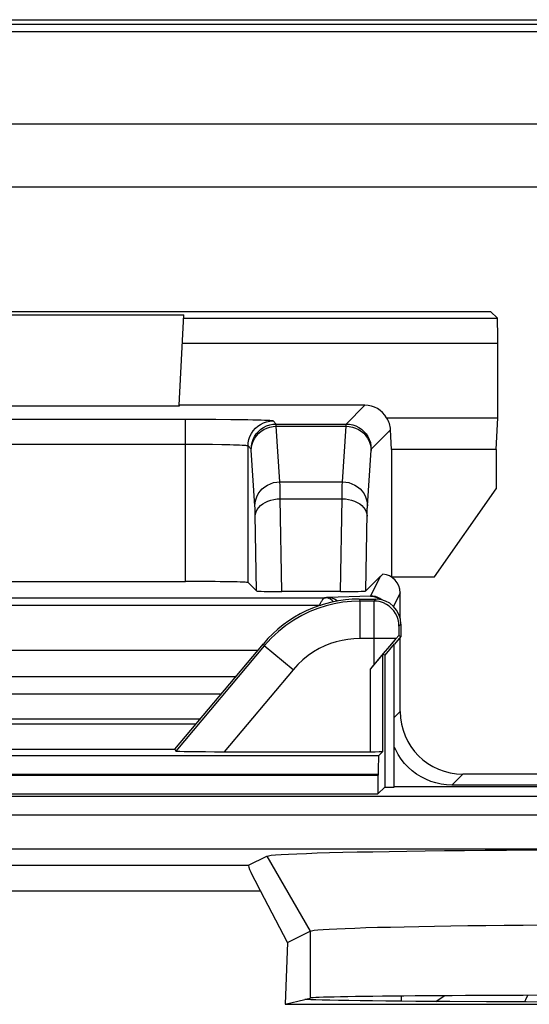
# Model space of a CAD drawing. Units: millimetres. Extents: x -22.4 to 22.4, y -26.3 to 26.3.
# Drawn here: x 0.2 to 4.3, y 18.5 to 26.3 of the extents above; entities that cross this region are included whole.
import ezdxf

# ---------------------------------------------------------------- set-up
doc = ezdxf.new("R2010")
doc.units = ezdxf.units.MM
doc.header["$LTSCALE"] = 16.335
doc.layers.get('0').update_dxf_attribs({"linetype": 'CONTINUOUS'})
for name, color, linetype in [('ASSI', 7, 'CONTINUOUS'), ('DRAFT', 7, 'CONTINUOUS'), ('RACCORDO', 7, 'CONTINUOUS'), ('SMUSSO', 7, 'CONTINUOUS')]:
    doc.layers.add(name, color=color, linetype=linetype)

msp = doc.modelspace()

# ---------------------------------------------------------------- linework, layer by layer
at = {"color": 7, "linetype": 'CONTINUOUS'}
for p, q in [((-21.7847, 26.3345), (21.7847, 26.3345)), ((20.7448, 24.9948), (-20.7448, 24.9948))]:
    msp.add_line(p, q, dxfattribs=at)
at = {"layer": 'ASSI', "color": 250, "linetype": 'CONTINUOUS'}
for p, q in [((2.8912, 21.7), (2.8986, 21.6842)), ((2.8986, 21.3842), (2.8986, 21.6842)), ((3.0092, 21.6842), (2.8986, 21.6842)), ((3.025, 21.7), (3.0092, 21.6842)), ((3.0084, 21.6424), (3.0079, 21.5754)), ((3.2077, 21.4312), (3.2075, 21.4064)), ((3.2079, 21.4461), (3.2077, 21.4312)), ((3.2081, 21.4589), (3.2079, 21.4461)), ((3.225, 21.5), (3.2092, 21.4842)), ((3.1871, 21.3842), (2.8986, 21.3842)), ((2.1327, 21.327), (1.4254, 20.4842)), ((2.1253, 21.3428), (2.1327, 21.327)), ((2.3625, 21.1342), (2.1327, 21.327)), ((3.0808, 20.4808), (3.0808, 21.258)), ((2.3625, 21.1342), (1.8127, 20.4791)), ((2.9808, 20.4791), (2.9808, 21.1415)), ((3.0467, 20.4467), (-3.0467, 20.4467)), ((3.0441, 20.2967), (-3.0441, 20.2967)), ((-3.0441, 20.2915), (3.0441, 20.2915)), ((7.8397, 20.1205), (-7.8397, 20.1205)), ((-3.0416, 20.1416), (3.0416, 20.1416)), ((7.841, 19.9706), (-7.841, 19.9706)), ((2.1533, 19.6441), (2.5, 19.044)), ((-2.0057, 19.5703), (2.0057, 19.5703)), ((-2.1009, 19.3649), (2.1009, 19.3649)), ((2.5, 19.044), (2.5, 18.5087))]:
    msp.add_line(p, q, dxfattribs=at)
at = {"layer": 'ASSI', "color": 7, "linetype": 'CONTINUOUS'}
for p, q in [((2.8912, 21.7), (3.025, 21.7)), ((3.225, 21.5), (3.225, 21.4)), ((3.1639, 21.3578), (3.1335, 21.3224)), ((3.1801, 21.3764), (3.1639, 21.3578)), ((3.225, 21.4), (3.175, 21.3404)), ((3.225, 21.4), (3.2075, 21.4064)), ((1.4181, 20.5), (2.1253, 21.3428)), ((3.1335, 21.3224), (3.0834, 21.2635)), ((3.1715, 21.3417), (3.0965, 21.2523)), ((3.1715, 20.1965), (3.1715, 21.3417)), ((3.0834, 21.2635), (2.9808, 21.1415)), ((3.0965, 21.2523), (3.0808, 21.258)), ((3.0965, 21.2523), (3.0965, 20.1965)), ((-1.4181, 20.5), (1.4181, 20.5)), ((1.4181, 20.5), (1.4254, 20.4842)), ((1.8127, 20.4791), (2.9808, 20.4791)), ((3.0808, 20.4808), (3.0467, 20.4467)), ((3.0441, 20.2967), (3.0441, 20.2915)), ((3.0416, 20.1416), (3.0965, 20.1965)), ((3.0965, 20.1965), (3.1715, 20.1965)), ((3.175, 20.2), (3.1715, 20.1965)), ((3.175, 20.2), (4.325, 20.2)), ((8.7508, 19.7), (-8.7508, 19.7)), ((2.0057, 19.5703), (2.1533, 19.6441)), ((2.3182, 18.9531), (2.1009, 19.3649)), ((2.3182, 18.9531), (2.5, 19.044)), ((2.3182, 18.9531), (2.299, 18.4585)), ((2.299, 18.4585), (2.4579, 18.4982)), ((2.299, 18.4585), (8.201, 18.4585)), ((2.4766, 18.4966), (2.4579, 18.4982)), ((2.4652, 18.5), (2.5, 18.5087)), ((4.227, 18.4773), (3.9108, 18.4785)), ((4.5593, 18.4763), (4.227, 18.4773))]:
    msp.add_line(p, q, dxfattribs=at)
at = {"layer": 'ASSI', "color": 250, "linetype": 'CONTINUOUS'}
for points in [[(2.8986, 21.6842), (2.829, 21.6818), (2.7601, 21.6746), (2.6921, 21.6626), (2.6262, 21.6464), (2.5617, 21.6257), (2.4972, 21.6001), (2.4323, 21.5688), (2.3682, 21.5319), (2.3056, 21.4894), (2.2451, 21.4411), (2.1872, 21.3869), (2.1327, 21.327)], [(3.0092, 21.6842), (3.0091, 21.6826), (3.0089, 21.6789), (3.0088, 21.6729), (3.0086, 21.6648), (3.0084, 21.6424)], [(3.2092, 21.4842), (3.2075, 21.5103), (3.2024, 21.536), (3.194, 21.5607), (3.1824, 21.5842), (3.1679, 21.6059), (3.1506, 21.6256), (3.1309, 21.6429), (3.1092, 21.6574), (3.0857, 21.669), (3.061, 21.6774), (3.0353, 21.6825), (3.0092, 21.6842)], [(3.0079, 21.5754), (3.0078, 21.5548), (3.0075, 21.1734)], [(3.2092, 21.4842), (3.209, 21.4837), (3.2089, 21.4823), (3.2087, 21.4802), (3.2086, 21.4774), (3.2085, 21.4738), (3.2083, 21.4695), (3.2081, 21.4589)], [(2.8986, 21.3842), (2.8495, 21.3824), (2.8014, 21.3774), (2.7541, 21.3692), (2.7079, 21.3579), (2.6626, 21.3435), (2.6176, 21.3254), (2.5722, 21.3034), (2.5272, 21.2776), (2.4835, 21.2479), (2.4417, 21.214), (2.4014, 21.1761), (2.3625, 21.1342)]]:
    msp.add_lwpolyline(points, dxfattribs=at)
at = {"layer": 'ASSI', "color": 7, "linetype": 'CONTINUOUS'}
for points in [[(3.2075, 21.4064), (3.2072, 21.4062), (3.2064, 21.4056), (3.2052, 21.4043), (3.2034, 21.4025), (3.2012, 21.4001), (3.1985, 21.3971), (3.1952, 21.3935), (3.1913, 21.3892), (3.1801, 21.3764)], [(2.1533, 19.6441), (2.1655, 19.6474), (2.1887, 19.6506), (2.2229, 19.6538), (2.2684, 19.6569), (2.3249, 19.6601), (2.3917, 19.6631), (2.4689, 19.6661), (2.5564, 19.6689), (2.6534, 19.6717), (2.7599, 19.6744), (2.8759, 19.677), (3, 19.6794), (3.1323, 19.6817), (3.2728, 19.6839), (3.4199, 19.6859), (3.5738, 19.6877), (3.7342, 19.6894), (3.8996, 19.6909), (4.0699, 19.6922), (4.2451, 19.6934), (4.4233, 19.6943)], [(2.5, 19.044), (2.5107, 19.0472), (2.5313, 19.0505), (2.5618, 19.0536), (2.6021, 19.0568), (2.6522, 19.0599), (2.7117, 19.063), (2.7803, 19.0659), (2.8578, 19.0688), (2.9441, 19.0716), (3.0387, 19.0743), (3.1415, 19.0768), (3.2519, 19.0793), (3.3695, 19.0816), (3.494, 19.0837), (3.6248, 19.0857), (3.7616, 19.0876), (3.9037, 19.0893), (4.0508, 19.0908), (4.2022, 19.0921), (4.3574, 19.0933)], [(3.9108, 18.4785), (3.6158, 18.4802), (3.4769, 18.4811), (3.3455, 18.4821), (3.2216, 18.4832), (3.1051, 18.4843), (2.9973, 18.4855), (2.8982, 18.4867), (2.8078, 18.488), (2.7273, 18.4894), (2.6567, 18.4908), (2.5959, 18.4922), (2.5455, 18.4937), (2.5059, 18.4951), (2.4766, 18.4966)]]:
    msp.add_lwpolyline(points, dxfattribs=at)
for centre, major_axis, ratio, start_param, end_param in [((2.8914, 20.6998), (-0.4227, 0.9065), 0.999815, -0.436261, 0.436261), ((3.025, 21.5), (0.1415, 0.1415), 0.999695, -0.785246, 0.785246), ((2.9808, 21.1388), (0.1, 0.1192), 0.011218, 0.004081, 1.557424), ((1.8171, 20.4843), (0.3916, 0.0001), 0.01337, -3.135361, -1.582018), ((2.9808, 20.4808), (0.1, 0), 0.017455, -1.570796, -0.017453), ((3.0468, 20.2967), (0, 0.15), 0.017455, 0.017453, 1.570796), ((3.0415, 20.2915), (0, 0.15), 0.017455, -3.124139, -1.570796), ((2.4685, 18.7704), (-0.4629, 0.7998), 0.033728, -0.002063, 0.713522), ((5.25, 18.5079), (2.7517, 0), 0.008727, 0.034907, 3.106686)]:
    msp.add_ellipse(centre, major_axis=major_axis, ratio=ratio, start_param=start_param, end_param=end_param, dxfattribs=at)
at = {"layer": 'DRAFT', "color": 7, "linetype": 'CONTINUOUS'}
for p, q in [((-3.9424, 24), (3.9424, 24)), ((-1.4903, 23.9728), (1.4903, 23.9728)), ((1.452, 23.2421), (-1.452, 23.2421)), ((1.4524, 23.25), (1.452, 23.2421)), ((3.9878, 22.8952), (4, 23.15)), ((3.15, 22.8952), (3.15, 21.8773)), ((3.9878, 22.8952), (3.15, 22.8952)), ((3.9878, 22.8952), (3.9878, 22.5826)), ((3.494, 21.8773), (3.9878, 22.5826)), ((3.15, 21.8773), (3.1494, 21.877)), ((3.15, 21.8773), (3.494, 21.8773)), ((3.225, 21.4), (3.175, 21.3404)), ((3.1715, 21.3417), (3.0965, 21.2523)), ((3.1715, 20.1965), (3.1715, 21.3417)), ((3.0965, 21.2523), (3.0965, 20.1965)), ((-1.4181, 20.5), (1.4181, 20.5)), ((3.0441, 20.2967), (3.0441, 20.2915)), ((3.0416, 20.1416), (3.0965, 20.1965)), ((3.0965, 20.1965), (3.1715, 20.1965)), ((3.175, 20.2), (4.325, 20.2)), ((2.299, 18.4585), (2.4579, 18.4982)), ((2.299, 18.4585), (8.201, 18.4585)), ((2.4766, 18.4966), (2.4579, 18.4982)), ((2.4652, 18.5), (2.5, 18.5087)), ((4.227, 18.4773), (3.9108, 18.4785)), ((4.5593, 18.4763), (4.227, 18.4773))]:
    msp.add_line(p, q, dxfattribs=at)
at = {"layer": 'DRAFT', "color": 250, "linetype": 'CONTINUOUS'}
for p, q in [((3.0467, 20.4467), (-3.0467, 20.4467)), ((3.0441, 20.2967), (-3.0441, 20.2967)), ((-3.0441, 20.2915), (3.0441, 20.2915)), ((-3.0416, 20.1416), (3.0416, 20.1416))]:
    msp.add_line(p, q, dxfattribs=at)
at = {"layer": 'DRAFT', "color": 7, "linetype": 'CONTINUOUS'}
msp.add_lwpolyline([(3.9108, 18.4785), (3.6158, 18.4802), (3.4769, 18.4811), (3.3455, 18.4821), (3.2216, 18.4832), (3.1051, 18.4843), (2.9973, 18.4855), (2.8982, 18.4867), (2.8078, 18.488), (2.7273, 18.4894), (2.6567, 18.4908), (2.5959, 18.4922), (2.5455, 18.4937), (2.5059, 18.4951), (2.4766, 18.4966)], dxfattribs=at)
for centre, major_axis, ratio, start_param, end_param in [((3.0468, 20.2967), (0, 0.15), 0.017455, 0.017453, 1.570796), ((3.0415, 20.2915), (0, 0.15), 0.017455, -3.124139, -1.570796), ((5.25, 18.5079), (2.7517, 0), 0.008727, 0.034907, 3.106686)]:
    msp.add_ellipse(centre, major_axis=major_axis, ratio=ratio, start_param=start_param, end_param=end_param, dxfattribs=at)
at = {"layer": 'RACCORDO', "color": 7, "linetype": 'CONTINUOUS'}
for p, q in [((-21.8009, 26.3), (21.8009, 26.3)), ((-21.7825, 26.2388), (21.7825, 26.2388)), ((21, 25.5), (-21, 25.5)), ((20.7448, 24.9948), (-20.7448, 24.9948)), ((1.4524, 23.25), (1.4903, 23.9728)), ((3.9966, 23.9458), (3.9424, 24)), ((4, 23.15), (4, 23.7459)), ((2.9378, 23.25), (1.4524, 23.25)), ((1.6267, 23.1363), (1.5029, 23.1365)), ((1.7456, 23.1357), (1.6267, 23.1363)), ((1.8645, 23.1347), (1.7456, 23.1357)), ((3.111, 23.15), (4, 23.15)), ((3.15, 22.8952), (3.1424, 23.0546)), ((-1.5029, 21.8407), (1.5029, 21.8407)), ((2.0028, 21.8321), (2.0702, 21.7647)), ((3.0595, 21.8793), (2.9449, 21.7647)), ((2.7425, 21.7598), (2.2726, 21.7598)), ((3.2198, 21.5446), (3.2198, 21.75)), ((2.8912, 21.7), (3.025, 21.7)), ((3.0016, 21.7232), (2.9821, 21.7244)), ((3.225, 21.5), (3.225, 21.4)), ((3.1639, 21.3578), (3.1335, 21.3224)), ((3.1801, 21.3764), (3.1639, 21.3578)), ((3.225, 21.4), (3.2075, 21.4064)), ((3.2198, 20.8), (3.2198, 21.3938)), ((1.4181, 20.5), (2.1253, 21.3428)), ((3.1335, 21.3224), (3.0834, 21.2635)), ((3.0834, 21.2635), (2.9808, 21.1415)), ((3.0965, 21.2523), (3.0808, 21.258)), ((1.5859, 20.7), (-1.5859, 20.7)), ((1.4181, 20.5), (1.4254, 20.4842)), ((1.8127, 20.4791), (2.9808, 20.4791)), ((3.0808, 20.4808), (3.0467, 20.4467)), ((4.325, 20.3), (3.7198, 20.3)), ((4.325, 20.2127), (3.6325, 20.2127)), ((8.7508, 19.7), (-8.7508, 19.7)), ((2.0057, 19.5703), (2.1533, 19.6441)), ((2.3182, 18.9531), (2.1009, 19.3649))]:
    msp.add_line(p, q, dxfattribs=at)
at = {"layer": 'RACCORDO', "color": 250, "linetype": 'CONTINUOUS'}
for p, q in [((1.4889, 23.9458), (3.9966, 23.9458)), ((1.4784, 23.7459), (4, 23.7459)), ((2.7876, 23.0998), (2.9378, 23.25)), ((1.5029, 23.1365), (-1.5029, 23.1365)), ((1.5029, 21.8407), (1.5029, 23.1365)), ((2.2274, 23.0998), (2.2028, 23.1245)), ((2.2274, 23.0998), (2.7876, 23.0998)), ((2.2577, 22.6379), (2.2287, 23.0829)), ((2.2287, 23.0829), (2.7864, 23.0829)), ((2.7574, 22.6379), (2.7864, 23.0829)), ((2.9876, 22.8999), (3.1424, 23.0546)), ((1.5471, 22.9365), (-1.5459, 22.9365)), ((1.6341, 22.9361), (1.5471, 22.9365)), ((1.7174, 22.9353), (1.6341, 22.9361)), ((1.7926, 22.9343), (1.7174, 22.9353)), ((2.0028, 21.8321), (2.0028, 22.9245)), ((2.0275, 22.8999), (2.0028, 22.9245)), ((2.0577, 22.4448), (2.0286, 22.8916)), ((2.2577, 22.6379), (2.7574, 22.6379)), ((2.2589, 22.5891), (2.2584, 22.6164)), ((2.2597, 22.5399), (2.2589, 22.5891)), ((2.2601, 22.5023), (2.2597, 22.5399)), ((2.755, 22.5023), (2.7557, 22.5583)), ((2.7557, 22.5583), (2.7562, 22.5896)), ((2.2726, 21.7598), (2.2601, 22.5023)), ((2.2601, 22.5023), (2.755, 22.5023)), ((2.7425, 21.7598), (2.755, 22.5023)), ((2.0595, 22.3964), (2.059, 22.4155)), ((2.0599, 22.375), (2.0595, 22.3964)), ((2.0702, 21.7647), (2.0599, 22.375)), ((2.9449, 21.7647), (2.9554, 22.3865)), ((3.0595, 21.8793), (2.9821, 21.7244)), ((3.2198, 21.75), (3.1657, 21.6417)), ((-2.6209, 21.7112), (2.6209, 21.7112)), ((2.6293, 21.7113), (2.6209, 21.7112)), ((2.6358, 21.7115), (2.6293, 21.7113)), ((2.6394, 21.7116), (2.6358, 21.7115)), ((2.9821, 21.7244), (2.6394, 21.7116)), ((2.8912, 21.7), (2.8986, 21.6842)), ((2.8986, 21.3842), (2.8986, 21.6842)), ((3.0092, 21.6842), (2.8986, 21.6842)), ((3.025, 21.7), (3.0092, 21.6842)), ((-2.5828, 21.6513), (2.5726, 21.6514)), ((2.5702, 21.6463), (2.5726, 21.6514)), ((3.0084, 21.6424), (3.0079, 21.5754)), ((3.2077, 21.4312), (3.2075, 21.4064)), ((3.2079, 21.4461), (3.2077, 21.4312)), ((3.2081, 21.4589), (3.2079, 21.4461)), ((3.225, 21.5), (3.2092, 21.4842)), ((3.1871, 21.3842), (2.8986, 21.3842)), ((2.0798, 21.2886), (-2.0798, 21.2886)), ((2.1327, 21.327), (1.4254, 20.4842)), ((2.1253, 21.3428), (2.1327, 21.327)), ((2.3625, 21.1342), (2.1327, 21.327)), ((3.0808, 20.4808), (3.0808, 21.258)), ((2.3625, 21.1342), (1.8127, 20.4791)), ((2.9808, 20.4791), (2.9808, 21.1415)), ((1.9033, 21.0783), (-1.9033, 21.0783)), ((-1.789, 20.942), (1.789, 20.942)), ((3.2198, 20.8), (3.175, 20.7552)), ((-1.6213, 20.7421), (1.6213, 20.7421)), ((3.7198, 20.3), (3.6325, 20.2127)), ((7.8397, 20.1205), (-7.8397, 20.1205)), ((7.841, 19.9706), (-7.841, 19.9706)), ((-2.0057, 19.5703), (2.0057, 19.5703)), ((-2.1009, 19.3649), (2.1009, 19.3649)), ((3.2302, 18.487), (3.2302, 18.5242)), ((3.5054, 18.4809), (3.5704, 18.5269))]:
    msp.add_line(p, q, dxfattribs=at)
for points in [[(2.2028, 23.1245), (2.1989, 23.1255), (2.1902, 23.1266), (2.1767, 23.1276), (2.1583, 23.1286), (2.135, 23.1295), (2.1075, 23.1304), (2.0756, 23.1313), (2.0396, 23.1321), (1.9996, 23.1329), (1.9559, 23.1336), (1.8645, 23.1347)], [(2.0028, 22.9245), (2.0046, 22.9506), (2.0097, 22.9763), (2.0181, 23.001), (2.0296, 23.0245), (2.0442, 23.0462), (2.0614, 23.0659), (2.0811, 23.0831), (2.1028, 23.0977), (2.1263, 23.1092), (2.1511, 23.1176), (2.1767, 23.1228), (2.2028, 23.1245)], [(2.0275, 22.8999), (2.0292, 22.926), (2.0343, 22.9516), (2.0427, 22.9764), (2.0543, 22.9998), (2.0688, 23.0216), (2.0861, 23.0412), (2.1057, 23.0585), (2.1275, 23.073), (2.1509, 23.0846), (2.1757, 23.093), (2.2013, 23.0981), (2.2274, 23.0998)], [(2.0287, 22.8897), (2.0306, 22.9148), (2.0357, 22.9395), (2.0442, 22.9634), (2.0558, 22.986), (2.0704, 23.007), (2.0876, 23.026), (2.1073, 23.0426), (2.129, 23.0567), (2.1524, 23.0679), (2.1771, 23.0761), (2.2027, 23.0811), (2.2287, 23.0829)], [(2.2287, 23.0829), (2.2286, 23.086), (2.2284, 23.0888), (2.2283, 23.0914), (2.2282, 23.0936), (2.228, 23.0955), (2.2279, 23.0971), (2.2278, 23.0984), (2.2276, 23.0993), (2.2274, 23.0998)], [(2.7864, 23.0829), (2.7865, 23.0859), (2.7866, 23.0886), (2.7868, 23.0912), (2.7869, 23.0935), (2.787, 23.0954), (2.7872, 23.0971), (2.7873, 23.0984), (2.7875, 23.0993), (2.7876, 23.0998)], [(2.7864, 23.0829), (2.8124, 23.0811), (2.838, 23.0761), (2.8627, 23.0679), (2.8861, 23.0567), (2.9078, 23.0426), (2.9275, 23.026), (2.9447, 23.007), (2.9593, 22.986), (2.9709, 22.9634), (2.9793, 22.9395), (2.9845, 22.9148), (2.9864, 22.8897)], [(2.7876, 23.0998), (2.8137, 23.0981), (2.8394, 23.093), (2.8642, 23.0846), (2.8876, 23.073), (2.9094, 23.0585), (2.929, 23.0412), (2.9463, 23.0216), (2.9608, 22.9998), (2.9724, 22.9764), (2.9808, 22.9516), (2.9859, 22.926), (2.9876, 22.8999)], [(2.0028, 22.9245), (2.0002, 22.9256), (1.994, 22.9266), (1.9842, 22.9276), (1.971, 22.9286), (1.9545, 22.9295), (1.9347, 22.9305), (1.912, 22.9313), (1.8863, 22.9321), (1.8577, 22.9329), (1.7926, 22.9343)], [(2.0286, 22.8916), (2.0285, 22.8933), (2.0283, 22.8948), (2.0282, 22.8961), (2.0281, 22.8973), (2.0279, 22.8983), (2.0278, 22.899), (2.0276, 22.8995), (2.0275, 22.8999)], [(2.9574, 22.4448), (2.9865, 22.8915), (2.9866, 22.8932), (2.9867, 22.8947), (2.9869, 22.896), (2.987, 22.8972), (2.9872, 22.8982), (2.9873, 22.899), (2.9875, 22.8995), (2.9876, 22.8999)], [(2.0577, 22.4448), (2.0595, 22.4699), (2.0647, 22.4946), (2.0732, 22.5185), (2.0848, 22.5411), (2.0994, 22.5621), (2.1166, 22.5811), (2.1363, 22.5977), (2.158, 22.6118), (2.1814, 22.623), (2.2061, 22.6312), (2.2317, 22.6362), (2.2577, 22.6379)], [(2.2584, 22.6164), (2.258, 22.6281), (2.2577, 22.6379)], [(2.7562, 22.5896), (2.7567, 22.6166), (2.7571, 22.6281), (2.7574, 22.6379)], [(2.7574, 22.6379), (2.7834, 22.6362), (2.809, 22.6312), (2.8337, 22.623), (2.8571, 22.6118), (2.8788, 22.5977), (2.8985, 22.5811), (2.9157, 22.5621), (2.9303, 22.5411), (2.9419, 22.5185), (2.9504, 22.4946), (2.9555, 22.4699), (2.9574, 22.4448)], [(2.0601, 22.3634), (2.0621, 22.3814), (2.0675, 22.3991), (2.0761, 22.4161), (2.0878, 22.4323), (2.1023, 22.4474), (2.1196, 22.461), (2.1392, 22.473), (2.1608, 22.4831), (2.1842, 22.4912), (2.2087, 22.4972), (2.2342, 22.5009), (2.2601, 22.5023)], [(2.755, 22.5023), (2.7809, 22.5009), (2.8063, 22.4972), (2.8309, 22.4912), (2.8543, 22.4831), (2.8759, 22.473), (2.8955, 22.461), (2.9128, 22.4474), (2.9273, 22.4323), (2.939, 22.4161), (2.9476, 22.3991), (2.9529, 22.3814), (2.955, 22.3634)], [(2.059, 22.4155), (2.0587, 22.424), (2.0584, 22.4317), (2.0581, 22.4386), (2.0577, 22.4448)], [(2.9554, 22.3865), (2.9559, 22.4068), (2.9561, 22.4158), (2.9564, 22.4242), (2.9567, 22.4318), (2.957, 22.4386), (2.9574, 22.4448)], [(2.8986, 21.6842), (2.829, 21.6818), (2.7601, 21.6746), (2.6921, 21.6626), (2.6262, 21.6464), (2.5617, 21.6257), (2.4972, 21.6001), (2.4323, 21.5688), (2.3682, 21.5319), (2.3056, 21.4894), (2.2451, 21.4411), (2.1872, 21.3869), (2.1327, 21.327)], [(2.6209, 21.7112), (2.618, 21.7106), (2.615, 21.7095), (2.6119, 21.7077), (2.6088, 21.7054), (2.6055, 21.7025), (2.6023, 21.6992), (2.599, 21.6954), (2.5957, 21.6911), (2.5924, 21.6864), (2.589, 21.6814), (2.5857, 21.676), (2.5824, 21.6703), (2.5791, 21.6642), (2.5758, 21.6579), (2.5725, 21.6514)], [(2.6864, 21.6784), (2.6755, 21.6892), (2.6627, 21.6985), (2.6492, 21.7053), (2.6352, 21.7096), (2.6209, 21.7112)], [(2.7181, 21.6842), (2.7087, 21.6912), (2.6928, 21.6999), (2.676, 21.7063), (2.6587, 21.7103), (2.641, 21.7117)], [(2.9821, 21.7244), (2.9997, 21.723), (3.0171, 21.7191), (3.0339, 21.7127), (3.0498, 21.704), (3.0596, 21.6967)], [(3.0092, 21.6842), (3.0091, 21.6826), (3.0089, 21.6789), (3.0088, 21.6729), (3.0086, 21.6648), (3.0084, 21.6424)], [(3.2092, 21.4842), (3.2075, 21.5103), (3.2024, 21.536), (3.194, 21.5607), (3.1824, 21.5842), (3.1679, 21.6059), (3.1506, 21.6256), (3.1309, 21.6429), (3.1092, 21.6574), (3.0857, 21.669), (3.061, 21.6774), (3.0353, 21.6825), (3.0092, 21.6842)], [(2.5725, 21.6514), (2.5825, 21.6513), (2.5848, 21.6513)], [(3.0079, 21.5754), (3.0078, 21.5548), (3.0075, 21.1734)], [(3.2092, 21.4842), (3.209, 21.4837), (3.2089, 21.4823), (3.2087, 21.4802), (3.2086, 21.4774), (3.2085, 21.4738), (3.2083, 21.4695), (3.2081, 21.4589)], [(2.8986, 21.3842), (2.8495, 21.3824), (2.8014, 21.3774), (2.7541, 21.3692), (2.7079, 21.3579), (2.6626, 21.3435), (2.6176, 21.3254), (2.5722, 21.3034), (2.5272, 21.2776), (2.4835, 21.2479), (2.4417, 21.214), (2.4014, 21.1761), (2.3625, 21.1342)], [(4.2376, 18.5302), (4.2204, 18.4933), (4.213, 18.4773)]]:
    msp.add_lwpolyline(points, dxfattribs=at)
at = {"layer": 'RACCORDO', "color": 7, "linetype": 'CONTINUOUS'}
for points in [[(3.0724, 21.6941), (3.0571, 21.7043), (3.0395, 21.713), (3.0209, 21.7193), (3.0016, 21.7232)], [(3.2075, 21.4064), (3.2072, 21.4062), (3.2064, 21.4056), (3.2052, 21.4043), (3.2034, 21.4025), (3.2012, 21.4001), (3.1985, 21.3971), (3.1952, 21.3935), (3.1913, 21.3892), (3.1801, 21.3764)], [(3.6325, 20.2127), (3.5891, 20.2147), (3.5466, 20.2202), (3.5051, 20.2292), (3.4642, 20.242), (3.4243, 20.2582), (3.3861, 20.2777), (3.3498, 20.3004), (3.3153, 20.3263), (3.2834, 20.3548), (3.2541, 20.386), (3.2273, 20.4199), (3.2037, 20.4556), (3.1833, 20.4933), (3.175, 20.5124)]]:
    msp.add_lwpolyline(points, dxfattribs=at)
for centre, major_axis, ratio, start_param, end_param in [((3.9965, 23.7459), (0, 0.2), 0.017455, -1.570796, -0.017453), ((2.9378, 23.05), (0.1415, 0.1415), 0.999695, -0.261864, 0.785246), ((2.9423, 23.0545), (0.1876, -0.0748), 0.936112, 0.402963, 0.926345), ((3.0595, 21.7292), (0.2899, 0.3285), 0.234457, 1.242019, 1.311021), ((3.0698, 21.75), (0.0671, 0.1342), 0.99981, -1.107103, 0.39454), ((1.5029, 21.8319), (0.5, 0), 0.017455, 0.017453, 1.570796), ((2.2702, 21.7647), (0.2, -0.0001), 0.024676, -3.116907, -1.558665), ((2.7449, 21.7647), (0.2, 0.0001), 0.024676, -1.582928, -0.024686), ((2.8914, 20.6998), (-0.4227, 0.9065), 0.999815, -0.436261, 0.436261), ((3.025, 21.5), (0.1415, 0.1415), 0.999695, -0.785246, 0.785246), ((2.9808, 21.1388), (0.1, 0.1192), 0.011218, 0.004081, 1.557424), ((3.7198, 20.8), (0.3536, 0.3536), 0.999924, 2.356233, 3.926953), ((1.8171, 20.4843), (0.3916, 0.0001), 0.01337, -3.135361, -1.582018), ((2.9808, 20.4808), (0.1, 0), 0.017455, -1.570796, -0.017453), ((2.4685, 18.7704), (-0.4629, 0.7998), 0.033728, -0.002063, 0.713522)]:
    msp.add_ellipse(centre, major_axis=major_axis, ratio=ratio, start_param=start_param, end_param=end_param, dxfattribs=at)
at = {"layer": 'SMUSSO', "color": 250, "linetype": 'CONTINUOUS'}
for p, q in [((2.1533, 19.6441), (2.5, 19.044)), ((2.5, 19.044), (2.5, 18.5087))]:
    msp.add_line(p, q, dxfattribs=at)
at = {"layer": 'SMUSSO', "color": 7, "linetype": 'CONTINUOUS'}
for q in [(2.5, 19.044), (2.299, 18.4585)]:
    msp.add_line((2.3182, 18.9531), q, dxfattribs=at)
for points in [[(2.1533, 19.6441), (2.1655, 19.6474), (2.1887, 19.6506), (2.2229, 19.6538), (2.2684, 19.6569), (2.3249, 19.6601), (2.3917, 19.6631), (2.4689, 19.6661), (2.5564, 19.6689), (2.6534, 19.6717), (2.7599, 19.6744), (2.8759, 19.677), (3, 19.6794), (3.1323, 19.6817), (3.2728, 19.6839), (3.4199, 19.6859), (3.5738, 19.6877), (3.7342, 19.6894), (3.8996, 19.6909), (4.0699, 19.6922), (4.2451, 19.6934), (4.4233, 19.6943)], [(2.5, 19.044), (2.5107, 19.0472), (2.5313, 19.0505), (2.5618, 19.0536), (2.6021, 19.0568), (2.6522, 19.0599), (2.7117, 19.063), (2.7803, 19.0659), (2.8578, 19.0688), (2.9441, 19.0716), (3.0387, 19.0743), (3.1415, 19.0768), (3.2519, 19.0793), (3.3695, 19.0816), (3.494, 19.0837), (3.6248, 19.0857), (3.7616, 19.0876), (3.9037, 19.0893), (4.0508, 19.0908), (4.2022, 19.0921), (4.3574, 19.0933)]]:
    msp.add_lwpolyline(points, dxfattribs=at)

doc.saveas('drawing.dxf')
